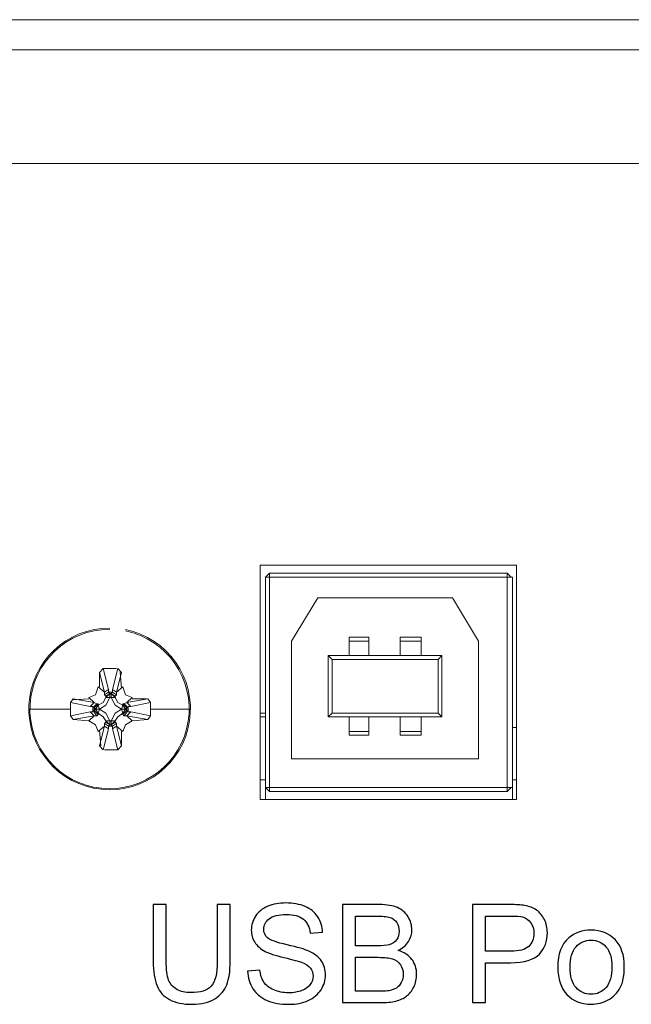
# Model space of a CAD drawing. Units: millimetres. Extents: x 21 to 191, y 28 to 76.
# Drawn here: x 182 to 187, y 69 to 76 of the extents above; entities that cross this region are included whole.
import ezdxf

# ---------------------------------------------------------------- set-up
doc = ezdxf.new("R2010")
doc.units = ezdxf.units.MM
doc.header["$MEASUREMENT"] = 0
doc.layers.add('layer 1', color=7, linetype='Continuous')

msp = doc.modelspace()

# ---------------------------------------------------------------- linework, layer by layer
at = {"layer": 'layer 1', "lineweight": 9}
for points in [[(163.8856, 76.0075), (163.8856, 76.0075), (190.8191, 76.0075), (190.8191, 76.0075)], [(190.6377, 75.7987), (190.6377, 75.7987), (164.058, 75.7987), (164.058, 75.7987)], [(189.9843, 75.0092), (189.9843, 75.0092), (164.7204, 75.0092), (164.7204, 75.0092)], [(184.1039, 72.2233), (184.1039, 72.2233), (184.1039, 70.599), (184.1039, 70.599)], [(185.8825, 72.2233), (185.8825, 72.2233), (184.1039, 72.2233), (184.1039, 72.2233)], [(185.8825, 70.599), (185.8825, 70.599), (185.8825, 72.2233), (185.8825, 72.2233)], [(184.1674, 72.1689), (184.1674, 72.1689), (184.1402, 72.1417), (184.1402, 72.1417)], [(184.1402, 70.599), (184.1402, 70.599), (184.1402, 72.1417), (184.1402, 72.1417)], [(184.1402, 72.1417), (184.1402, 72.1417), (185.8553, 72.1417), (185.8553, 72.1417)], [(185.819, 72.1689), (185.819, 72.1689), (184.1674, 72.1689), (184.1674, 72.1689)], [(184.1674, 72.1689), (184.1674, 72.1689), (184.1674, 70.6534), (184.1674, 70.6534)], [(185.819, 70.6534), (185.819, 70.6534), (185.819, 72.1689), (185.819, 72.1689)], [(185.8462, 72.1417), (185.8462, 72.1417), (185.819, 72.1689), (185.819, 72.1689)], [(185.8553, 72.1417), (185.8553, 72.1417), (185.8553, 70.599), (185.8553, 70.599)], [(184.5032, 71.9965), (184.5032, 71.9965), (184.3217, 71.697), (184.3217, 71.697)], [(185.4379, 71.9965), (185.4379, 71.9965), (184.5032, 71.9965), (184.5032, 71.9965)], [(185.6194, 71.697), (185.6194, 71.697), (185.4379, 71.9965), (185.4379, 71.9965)], [(184.8571, 71.7242), (184.8571, 71.7242), (184.721, 71.7242), (184.721, 71.7242)], [(184.721, 71.7242), (184.721, 71.7242), (184.721, 71.5972), (184.721, 71.5972)], [(184.8571, 71.5972), (184.8571, 71.5972), (184.8571, 71.7242), (184.8571, 71.7242)], [(185.2201, 71.7242), (185.2201, 71.7242), (185.0749, 71.7242), (185.0749, 71.7242)], [(185.0749, 71.7242), (185.0749, 71.7242), (185.0749, 71.5972), (185.0749, 71.5972)], [(185.2201, 71.5972), (185.2201, 71.5972), (185.2201, 71.7242), (185.2201, 71.7242)], [(184.3217, 71.697), (184.3217, 71.697), (184.3217, 70.8803), (184.3217, 70.8803)], [(184.8571, 71.697), (184.8571, 71.697), (184.721, 71.697), (184.721, 71.697)], [(185.2201, 71.697), (185.2201, 71.697), (185.0749, 71.697), (185.0749, 71.697)], [(185.6194, 70.8803), (185.6194, 70.8803), (185.6194, 71.697), (185.6194, 71.697)], [(185.3653, 71.5972), (185.3653, 71.5972), (184.5758, 71.5972), (184.5758, 71.5972)], [(184.5758, 71.5972), (184.5758, 71.5972), (184.5758, 71.1707), (184.5758, 71.1707)], [(184.5758, 71.5972), (184.5758, 71.5972), (184.603, 71.57), (184.603, 71.57)], [(185.338, 71.57), (185.338, 71.57), (185.3653, 71.5972), (185.3653, 71.5972)], [(185.3653, 71.5972), (185.3653, 71.5972), (185.3653, 71.1707), (185.3653, 71.1707)], [(184.603, 71.1979), (184.603, 71.1979), (184.603, 71.57), (184.603, 71.57)], [(184.603, 71.57), (184.603, 71.57), (185.338, 71.57), (185.338, 71.57)], [(185.338, 71.1979), (185.338, 71.1979), (185.338, 71.57), (185.338, 71.57)], [(183.0149, 71.5064), (183.0149, 71.5064), (182.9877, 71.4792), (182.9877, 71.4792)], [(182.9877, 71.4792), (182.9877, 71.4792), (183.024, 71.3431), (183.024, 71.3431)], [(182.9877, 71.4792), (182.9877, 71.4792), (182.9877, 71.3794), (182.9877, 71.3794)], [(183.0512, 71.3612), (183.0512, 71.3612), (183.0149, 71.5064), (183.0149, 71.5064)], [(183.1057, 71.5064), (183.1057, 71.5064), (183.0149, 71.5064), (183.0149, 71.5064)], [(183.1148, 71.5064), (183.1148, 71.5064), (183.0785, 71.3612), (183.0785, 71.3612)], [(183.1057, 71.3431), (183.1057, 71.3431), (183.142, 71.4792), (183.142, 71.4792)], [(183.142, 71.4792), (183.142, 71.4792), (183.1148, 71.5064), (183.1148, 71.5064)], [(183.142, 71.3703), (183.142, 71.3703), (183.1329, 71.4792), (183.1329, 71.4792)], [(182.9786, 71.3794), (182.9786, 71.3794), (182.9605, 71.3249), (182.9605, 71.3249)], [(183.024, 71.3431), (183.024, 71.3431), (182.9786, 71.3794), (182.9786, 71.3794)], [(183.1511, 71.3794), (183.1511, 71.3794), (183.1057, 71.3431), (183.1057, 71.3431)], [(183.1692, 71.3249), (183.1692, 71.3249), (183.1511, 71.3794), (183.1511, 71.3794)], [(182.9605, 71.3249), (182.9605, 71.3249), (182.9151, 71.3068), (182.9151, 71.3068)], [(182.9151, 71.3068), (182.9151, 71.3068), (182.9514, 71.2705), (182.9514, 71.2705)], [(183.0331, 71.3068), (183.0331, 71.3068), (183.0149, 71.2705), (183.0149, 71.2705)], [(183.024, 71.3431), (183.024, 71.3431), (183.0512, 71.3612), (183.0512, 71.3612)], [(183.024, 71.3249), (183.024, 71.3249), (183.024, 71.3431), (183.024, 71.3431)], [(183.024, 71.3249), (183.024, 71.3249), (183.0512, 71.3431), (183.0512, 71.3431)], [(183.0331, 71.3159), (183.0331, 71.3159), (183.024, 71.3249), (183.024, 71.3249)], [(183.0603, 71.334), (183.0603, 71.334), (183.0331, 71.3068), (183.0331, 71.3068)], [(183.0331, 71.3159), (183.0331, 71.3159), (183.0603, 71.334), (183.0603, 71.334)], [(183.0331, 71.3068), (183.0331, 71.3068), (183.0331, 71.3159), (183.0331, 71.3159)], [(183.0331, 71.2523), (183.0331, 71.2523), (183.0603, 71.3068), (183.0603, 71.3068)], [(183.0603, 71.3068), (183.0603, 71.3068), (183.0331, 71.3068), (183.0331, 71.3068)], [(183.0512, 71.3431), (183.0512, 71.3431), (183.0512, 71.3612), (183.0512, 71.3612)], [(183.0785, 71.3431), (183.0785, 71.3431), (183.0512, 71.3431), (183.0512, 71.3431)], [(183.0512, 71.3431), (183.0512, 71.3431), (183.0603, 71.334), (183.0603, 71.334)], [(183.0694, 71.334), (183.0694, 71.334), (183.0603, 71.334), (183.0603, 71.334)], [(183.0603, 71.334), (183.0603, 71.334), (183.0603, 71.3068), (183.0603, 71.3068)], [(183.0603, 71.334), (183.0603, 71.334), (183.0694, 71.334), (183.0694, 71.334)], [(183.0603, 71.3068), (183.0603, 71.3068), (183.0694, 71.3068), (183.0694, 71.3068)], [(183.0694, 71.334), (183.0694, 71.334), (183.0785, 71.3431), (183.0785, 71.3431)], [(183.0694, 71.3068), (183.0694, 71.3068), (183.0694, 71.334), (183.0694, 71.334)], [(183.0966, 71.3068), (183.0966, 71.3068), (183.0694, 71.334), (183.0694, 71.334)], [(183.0694, 71.334), (183.0694, 71.334), (183.0966, 71.3159), (183.0966, 71.3159)], [(183.0966, 71.3068), (183.0966, 71.3068), (183.0694, 71.3068), (183.0694, 71.3068)], [(183.0694, 71.3068), (183.0694, 71.3068), (183.0966, 71.2523), (183.0966, 71.2523)], [(183.0785, 71.3612), (183.0785, 71.3612), (183.0785, 71.3431), (183.0785, 71.3431)], [(183.1057, 71.3431), (183.1057, 71.3431), (183.0785, 71.3612), (183.0785, 71.3612)], [(183.0785, 71.3431), (183.0785, 71.3431), (183.1057, 71.3249), (183.1057, 71.3249)], [(183.1057, 71.3249), (183.1057, 71.3249), (183.0966, 71.3159), (183.0966, 71.3159)], [(183.0966, 71.3159), (183.0966, 71.3159), (183.0966, 71.3068), (183.0966, 71.3068)], [(183.1148, 71.2705), (183.1148, 71.2705), (183.0966, 71.3068), (183.0966, 71.3068)], [(183.1057, 71.3249), (183.1057, 71.3249), (183.1057, 71.3431), (183.1057, 71.3431)], [(183.2146, 71.3068), (183.2146, 71.3068), (183.1692, 71.3249), (183.1692, 71.3249)], [(183.1783, 71.2705), (183.1783, 71.2705), (183.2146, 71.3068), (183.2146, 71.3068)], [(182.7881, 71.2705), (182.7881, 71.2705), (182.8062, 71.2977), (182.8062, 71.2977)], [(182.9242, 71.2433), (182.9242, 71.2433), (182.7881, 71.2705), (182.7881, 71.2705)], [(182.7881, 71.2705), (182.7881, 71.2705), (182.7881, 71.2251), (182.7881, 71.2251)], [(182.9151, 71.2977), (182.9151, 71.2977), (182.8062, 71.2886), (182.8062, 71.2886)], [(182.8062, 71.2977), (182.8062, 71.2977), (182.9514, 71.2705), (182.9514, 71.2705)], [(182.9514, 71.2705), (182.9514, 71.2705), (182.9242, 71.2433), (182.9242, 71.2433)], [(182.9423, 71.2433), (182.9423, 71.2433), (182.9242, 71.2433), (182.9242, 71.2433)], [(182.9696, 71.2614), (182.9696, 71.2614), (182.9423, 71.2342), (182.9423, 71.2342)], [(182.9514, 71.2705), (182.9514, 71.2705), (182.9696, 71.2614), (182.9696, 71.2614)], [(182.9786, 71.2614), (182.9786, 71.2614), (182.9514, 71.2342), (182.9514, 71.2342)], [(182.9605, 71.2251), (182.9605, 71.2251), (182.9786, 71.2523), (182.9786, 71.2523)], [(182.9696, 71.2614), (182.9696, 71.2614), (182.9786, 71.2614), (182.9786, 71.2614)], [(183.0149, 71.2705), (183.0149, 71.2705), (182.9786, 71.2523), (182.9786, 71.2523)], [(182.9786, 71.2523), (182.9786, 71.2523), (182.9786, 71.2614), (182.9786, 71.2614)], [(182.9786, 71.2523), (182.9786, 71.2523), (182.9877, 71.2251), (182.9877, 71.2251)], [(182.9877, 71.2251), (182.9877, 71.2251), (183.0331, 71.2523), (183.0331, 71.2523)], [(183.0966, 71.2523), (183.0966, 71.2523), (183.142, 71.2251), (183.142, 71.2251)], [(183.1511, 71.2523), (183.1511, 71.2523), (183.1148, 71.2705), (183.1148, 71.2705)], [(183.142, 71.2251), (183.142, 71.2251), (183.1511, 71.2523), (183.1511, 71.2523)], [(183.1511, 71.2614), (183.1511, 71.2614), (183.1601, 71.2614), (183.1601, 71.2614)], [(183.1783, 71.2342), (183.1783, 71.2342), (183.1511, 71.2614), (183.1511, 71.2614)], [(183.1511, 71.2614), (183.1511, 71.2614), (183.1511, 71.2523), (183.1511, 71.2523)], [(183.1511, 71.2523), (183.1511, 71.2523), (183.1692, 71.2251), (183.1692, 71.2251)], [(183.1601, 71.2614), (183.1601, 71.2614), (183.1783, 71.2705), (183.1783, 71.2705)], [(183.1601, 71.2614), (183.1601, 71.2614), (183.1874, 71.2342), (183.1874, 71.2342)], [(183.3235, 71.2977), (183.3235, 71.2977), (183.1783, 71.2705), (183.1783, 71.2705)], [(183.1783, 71.2705), (183.1783, 71.2705), (183.2055, 71.2433), (183.2055, 71.2433)], [(183.1874, 71.2433), (183.1874, 71.2433), (183.2055, 71.2433), (183.2055, 71.2433)], [(183.2055, 71.2433), (183.2055, 71.2433), (183.3416, 71.2705), (183.3416, 71.2705)], [(183.3144, 71.2977), (183.3144, 71.2977), (183.2146, 71.2977), (183.2146, 71.2977)], [(183.3416, 71.2705), (183.3416, 71.2705), (183.3235, 71.2977), (183.3235, 71.2977)], [(183.3416, 71.2251), (183.3416, 71.2251), (183.3416, 71.2705), (183.3416, 71.2705)], [(182.5068, 71.2251), (182.5068, 71.2251), (182.7881, 71.2251), (182.7881, 71.2251)], [(182.7881, 71.2251), (182.7881, 71.2251), (182.7881, 71.1797), (182.7881, 71.1797)], [(182.9242, 71.207), (182.9242, 71.207), (182.7881, 71.1797), (182.7881, 71.1797)], [(182.7881, 71.1797), (182.7881, 71.1797), (182.8062, 71.1525), (182.8062, 71.1525)], [(182.8062, 71.1525), (182.8062, 71.1525), (182.9514, 71.1797), (182.9514, 71.1797)], [(182.9514, 71.1797), (182.9514, 71.1797), (182.9151, 71.1434), (182.9151, 71.1434)], [(182.9514, 71.1797), (182.9514, 71.1797), (182.9242, 71.207), (182.9242, 71.207)], [(182.9423, 71.207), (182.9423, 71.207), (182.9242, 71.207), (182.9242, 71.207)], [(182.9514, 71.2342), (182.9514, 71.2342), (182.9423, 71.2342), (182.9423, 71.2342)], [(182.9423, 71.2342), (182.9423, 71.2342), (182.9423, 71.216), (182.9423, 71.216)], [(182.9696, 71.1797), (182.9696, 71.1797), (182.9423, 71.216), (182.9423, 71.216)], [(182.9423, 71.216), (182.9423, 71.216), (182.9514, 71.216), (182.9514, 71.216)], [(182.9514, 71.2342), (182.9514, 71.2342), (182.9605, 71.2251), (182.9605, 71.2251)], [(182.9514, 71.216), (182.9514, 71.216), (182.9514, 71.2342), (182.9514, 71.2342)], [(182.9514, 71.216), (182.9514, 71.216), (182.9605, 71.2251), (182.9605, 71.2251)], [(182.9786, 71.1888), (182.9786, 71.1888), (182.9514, 71.216), (182.9514, 71.216)], [(182.9696, 71.1797), (182.9696, 71.1797), (182.9514, 71.1797), (182.9514, 71.1797)], [(182.9605, 71.2251), (182.9605, 71.2251), (182.9877, 71.2251), (182.9877, 71.2251)], [(182.9877, 71.2251), (182.9877, 71.2251), (182.9605, 71.2251), (182.9605, 71.2251)], [(182.9605, 71.2251), (182.9605, 71.2251), (182.9786, 71.1979), (182.9786, 71.1979)], [(182.9786, 71.1888), (182.9786, 71.1888), (182.9696, 71.1797), (182.9696, 71.1797)], [(182.9877, 71.2251), (182.9877, 71.2251), (182.9786, 71.1979), (182.9786, 71.1979)], [(182.9786, 71.1979), (182.9786, 71.1979), (183.0149, 71.1707), (183.0149, 71.1707)], [(182.9786, 71.1979), (182.9786, 71.1979), (182.9786, 71.1888), (182.9786, 71.1888)], [(183.0331, 71.1979), (183.0331, 71.1979), (182.9877, 71.2251), (182.9877, 71.2251)], [(183.0149, 71.1707), (183.0149, 71.1707), (183.0331, 71.1434), (183.0331, 71.1434)], [(183.0603, 71.1434), (183.0603, 71.1434), (183.0331, 71.1979), (183.0331, 71.1979)], [(183.0966, 71.1979), (183.0966, 71.1979), (183.0694, 71.1434), (183.0694, 71.1434)], [(183.142, 71.2251), (183.142, 71.2251), (183.0966, 71.1979), (183.0966, 71.1979)], [(183.0966, 71.1434), (183.0966, 71.1434), (183.1148, 71.1707), (183.1148, 71.1707)], [(183.1148, 71.1707), (183.1148, 71.1707), (183.1511, 71.1979), (183.1511, 71.1979)], [(183.1511, 71.1979), (183.1511, 71.1979), (183.142, 71.2251), (183.142, 71.2251)], [(183.1692, 71.2251), (183.1692, 71.2251), (183.142, 71.2251), (183.142, 71.2251)], [(183.142, 71.2251), (183.142, 71.2251), (183.1692, 71.2251), (183.1692, 71.2251)], [(183.1511, 71.1979), (183.1511, 71.1979), (183.1692, 71.2251), (183.1692, 71.2251)], [(183.1783, 71.216), (183.1783, 71.216), (183.1511, 71.1888), (183.1511, 71.1888)], [(183.1511, 71.1888), (183.1511, 71.1888), (183.1511, 71.1979), (183.1511, 71.1979)], [(183.1601, 71.1797), (183.1601, 71.1797), (183.1511, 71.1888), (183.1511, 71.1888)], [(183.1601, 71.1797), (183.1601, 71.1797), (183.1874, 71.216), (183.1874, 71.216)], [(183.1783, 71.1797), (183.1783, 71.1797), (183.1601, 71.1797), (183.1601, 71.1797)], [(183.1692, 71.2251), (183.1692, 71.2251), (183.1783, 71.2342), (183.1783, 71.2342)], [(183.1692, 71.2251), (183.1692, 71.2251), (183.1783, 71.216), (183.1783, 71.216)], [(183.1874, 71.2342), (183.1874, 71.2342), (183.1783, 71.2342), (183.1783, 71.2342)], [(183.1783, 71.2342), (183.1783, 71.2342), (183.1783, 71.216), (183.1783, 71.216)], [(183.1783, 71.216), (183.1783, 71.216), (183.1874, 71.216), (183.1874, 71.216)], [(183.2055, 71.207), (183.2055, 71.207), (183.1783, 71.1797), (183.1783, 71.1797)], [(183.2146, 71.1434), (183.2146, 71.1434), (183.1783, 71.1797), (183.1783, 71.1797)], [(183.1783, 71.1797), (183.1783, 71.1797), (183.3235, 71.1525), (183.3235, 71.1525)], [(183.1874, 71.216), (183.1874, 71.216), (183.1874, 71.2342), (183.1874, 71.2342)], [(183.2055, 71.207), (183.2055, 71.207), (183.1874, 71.207), (183.1874, 71.207)], [(183.3416, 71.1797), (183.3416, 71.1797), (183.2055, 71.207), (183.2055, 71.207)], [(183.3235, 71.1525), (183.3235, 71.1525), (183.3416, 71.1797), (183.3416, 71.1797)], [(183.6229, 71.2251), (183.6229, 71.2251), (183.3416, 71.2251), (183.3416, 71.2251)], [(183.3416, 71.1797), (183.3416, 71.1797), (183.3416, 71.2251), (183.3416, 71.2251)], [(184.1039, 71.1979), (184.1039, 71.1979), (184.1402, 71.1979), (184.1402, 71.1979)], [(184.1402, 71.1707), (184.1402, 71.1707), (184.1039, 71.1707), (184.1039, 71.1707)], [(184.5758, 71.1707), (184.5758, 71.1707), (184.603, 71.1979), (184.603, 71.1979)], [(185.3653, 71.1707), (185.3653, 71.1707), (184.5758, 71.1707), (184.5758, 71.1707)], [(184.603, 71.1979), (184.603, 71.1979), (185.338, 71.1979), (185.338, 71.1979)], [(184.721, 71.1707), (184.721, 71.1707), (184.721, 71.0436), (184.721, 71.0436)], [(184.8571, 71.0436), (184.8571, 71.0436), (184.8571, 71.1707), (184.8571, 71.1707)], [(185.0749, 71.1707), (185.0749, 71.1707), (185.0749, 71.0436), (185.0749, 71.0436)], [(185.2201, 71.0436), (185.2201, 71.0436), (185.2201, 71.1707), (185.2201, 71.1707)], [(185.338, 71.1979), (185.338, 71.1979), (185.3653, 71.1707), (185.3653, 71.1707)], [(182.9151, 71.1434), (182.9151, 71.1434), (182.8062, 71.1525), (182.8062, 71.1525)], [(182.9151, 71.1434), (182.9151, 71.1434), (182.9605, 71.1162), (182.9605, 71.1162)], [(182.9605, 71.1162), (182.9605, 71.1162), (182.9786, 71.0708), (182.9786, 71.0708)], [(182.9786, 71.0708), (182.9786, 71.0708), (183.024, 71.1071), (183.024, 71.1071)], [(183.024, 71.1071), (183.024, 71.1071), (182.9877, 70.971), (182.9877, 70.971)], [(183.024, 71.1253), (183.024, 71.1253), (183.0331, 71.1344), (183.0331, 71.1344)], [(183.024, 71.1071), (183.024, 71.1071), (183.024, 71.1253), (183.024, 71.1253)], [(183.0512, 71.1071), (183.0512, 71.1071), (183.024, 71.1253), (183.024, 71.1253)], [(183.0512, 71.089), (183.0512, 71.089), (183.024, 71.1071), (183.024, 71.1071)], [(183.0331, 71.1434), (183.0331, 71.1434), (183.0603, 71.1434), (183.0603, 71.1434)], [(183.0331, 71.1434), (183.0331, 71.1434), (183.0603, 71.1162), (183.0603, 71.1162)], [(183.0331, 71.1344), (183.0331, 71.1344), (183.0331, 71.1434), (183.0331, 71.1434)], [(183.0603, 71.1162), (183.0603, 71.1162), (183.0331, 71.1344), (183.0331, 71.1344)], [(183.0603, 71.1162), (183.0603, 71.1162), (183.0512, 71.1071), (183.0512, 71.1071)], [(183.0512, 71.089), (183.0512, 71.089), (183.0512, 71.1071), (183.0512, 71.1071)], [(183.0512, 71.1071), (183.0512, 71.1071), (183.0785, 71.1071), (183.0785, 71.1071)], [(183.0603, 71.1434), (183.0603, 71.1434), (183.0694, 71.1434), (183.0694, 71.1434)], [(183.0603, 71.1162), (183.0603, 71.1162), (183.0603, 71.1434), (183.0603, 71.1434)], [(183.0694, 71.1162), (183.0694, 71.1162), (183.0603, 71.1162), (183.0603, 71.1162)], [(183.0694, 71.1162), (183.0694, 71.1162), (183.0603, 71.1162), (183.0603, 71.1162)], [(183.0694, 71.1434), (183.0694, 71.1434), (183.0966, 71.1434), (183.0966, 71.1434)], [(183.0694, 71.1434), (183.0694, 71.1434), (183.0694, 71.1162), (183.0694, 71.1162)], [(183.0694, 71.1162), (183.0694, 71.1162), (183.0966, 71.1434), (183.0966, 71.1434)], [(183.0966, 71.1344), (183.0966, 71.1344), (183.0694, 71.1162), (183.0694, 71.1162)], [(183.0785, 71.1071), (183.0785, 71.1071), (183.0694, 71.1162), (183.0694, 71.1162)], [(183.1057, 71.1253), (183.1057, 71.1253), (183.0785, 71.1071), (183.0785, 71.1071)], [(183.1057, 71.1071), (183.1057, 71.1071), (183.0785, 71.089), (183.0785, 71.089)], [(183.0785, 71.1071), (183.0785, 71.1071), (183.0785, 71.089), (183.0785, 71.089)], [(183.0966, 71.1434), (183.0966, 71.1434), (183.0966, 71.1344), (183.0966, 71.1344)], [(183.0966, 71.1344), (183.0966, 71.1344), (183.1057, 71.1253), (183.1057, 71.1253)], [(183.1057, 71.1253), (183.1057, 71.1253), (183.1057, 71.1071), (183.1057, 71.1071)], [(183.1057, 71.1071), (183.1057, 71.1071), (183.1511, 71.0708), (183.1511, 71.0708)], [(183.142, 70.971), (183.142, 70.971), (183.1057, 71.1071), (183.1057, 71.1071)], [(183.1511, 71.0708), (183.1511, 71.0708), (183.1692, 71.1162), (183.1692, 71.1162)], [(183.1692, 71.1162), (183.1692, 71.1162), (183.2146, 71.1434), (183.2146, 71.1434)], [(183.2146, 71.1434), (183.2146, 71.1434), (183.3235, 71.1525), (183.3235, 71.1525)], [(182.9877, 71.0799), (182.9877, 71.0799), (182.9968, 70.971), (182.9968, 70.971)], [(183.0149, 70.9438), (183.0149, 70.9438), (183.0512, 71.089), (183.0512, 71.089)], [(183.0785, 71.089), (183.0785, 71.089), (183.1148, 70.9438), (183.1148, 70.9438)], [(183.142, 70.971), (183.142, 70.971), (183.142, 71.0708), (183.142, 71.0708)], [(184.721, 71.0708), (184.721, 71.0708), (184.8571, 71.0708), (184.8571, 71.0708)], [(184.721, 71.0436), (184.721, 71.0436), (184.8571, 71.0436), (184.8571, 71.0436)], [(185.0749, 71.0708), (185.0749, 71.0708), (185.2201, 71.0708), (185.2201, 71.0708)], [(185.0749, 71.0436), (185.0749, 71.0436), (185.2201, 71.0436), (185.2201, 71.0436)], [(185.8825, 71.0981), (185.8825, 71.0981), (185.8553, 71.0981), (185.8553, 71.0981)], [(182.9877, 70.971), (182.9877, 70.971), (183.0149, 70.9438), (183.0149, 70.9438)], [(183.1148, 70.9438), (183.1148, 70.9438), (183.142, 70.971), (183.142, 70.971)], [(183.024, 70.9438), (183.024, 70.9438), (183.1148, 70.9438), (183.1148, 70.9438)], [(184.3217, 70.8803), (184.3217, 70.8803), (185.6194, 70.8803), (185.6194, 70.8803)], [(184.1039, 70.7351), (184.1039, 70.7351), (184.1402, 70.7351), (184.1402, 70.7351)], [(185.8825, 70.7351), (185.8825, 70.7351), (185.8553, 70.7351), (185.8553, 70.7351)], [(184.1674, 70.6534), (184.1674, 70.6534), (184.1402, 70.6806), (184.1402, 70.6806)], [(184.1402, 70.6806), (184.1402, 70.6806), (185.8553, 70.6806), (185.8553, 70.6806)], [(184.1674, 70.6534), (184.1674, 70.6534), (185.819, 70.6534), (185.819, 70.6534)], [(185.819, 70.6534), (185.819, 70.6534), (185.8462, 70.6806), (185.8462, 70.6806)], [(184.1039, 70.599), (184.1039, 70.599), (185.8825, 70.599), (185.8825, 70.599)]]:
    msp.add_open_spline(points, degree=3, dxfattribs=at)
for points in [[(183.0603, 71.7877), (182.7612, 71.7885), (182.5144, 71.5543), (182.4991, 71.2556), (182.4835, 70.9569), (182.7053, 70.6988), (183.003, 70.669), (183.3006, 70.6393), (183.5692, 70.8483), (183.6135, 71.1438), (183.6578, 71.4396), (183.4621, 71.718), (183.1688, 71.7769)], [(183.0603, 71.7787), (182.7659, 71.7798), (182.522, 71.5496), (182.5064, 71.2556), (182.4908, 70.9612), (182.7086, 70.7064), (183.0015, 70.6763), (183.2944, 70.6462), (183.5598, 70.8512), (183.6044, 71.1424), (183.6491, 71.4335), (183.4574, 71.7082), (183.1688, 71.7674)]]:
    msp.add_open_spline(points, degree=3, knots=[0, 0, 0, 0, 0.25, 0.25, 0.25, 0.5, 0.5, 0.5, 0.75, 0.75, 0.75, 1, 1, 1, 1], dxfattribs=at)
at = {"layer": 'layer 1'}
for points, knots in [([(183.8054, 69.8693), (183.8054, 69.8693), (183.8957, 69.8693), (183.8957, 69.8693), (183.8957, 69.8693), (183.8957, 69.4765), (183.8957, 69.4765), (183.8957, 69.4081), (183.8879, 69.3538), (183.8725, 69.3136), (183.857, 69.2735), (183.8292, 69.2407), (183.7889, 69.2155), (183.7486, 69.1904), (183.6958, 69.1777), (183.6303, 69.1777), (183.5668, 69.1777), (183.5147, 69.1886), (183.4743, 69.2106), (183.4338, 69.2326), (183.405, 69.2643), (183.3877, 69.306), (183.3705, 69.3476), (183.3618, 69.4044), (183.3618, 69.4765), (183.3618, 69.4765), (183.3618, 69.8693), (183.3618, 69.8693), (183.3618, 69.8693), (183.452, 69.8693), (183.452, 69.8693), (183.452, 69.8693), (183.452, 69.4766), (183.452, 69.4766), (183.452, 69.4176), (183.4575, 69.3739), (183.4685, 69.346), (183.4794, 69.318), (183.4981, 69.2963), (183.5248, 69.2813), (183.5514, 69.2661), (183.5841, 69.2585), (183.6225, 69.2585), (183.6884, 69.2585), (183.7354, 69.2735), (183.7634, 69.3034), (183.7915, 69.3335), (183.8054, 69.3911), (183.8054, 69.4766), (183.8054, 69.4766), (183.8054, 69.8693), (183.8054, 69.8693)], [0, 0, 0, 0, 0.058824, 0.058824, 0.058824, 0.117647, 0.117647, 0.117647, 0.176471, 0.176471, 0.176471, 0.235294, 0.235294, 0.235294, 0.294118, 0.294118, 0.294118, 0.352941, 0.352941, 0.352941, 0.411765, 0.411765, 0.411765, 0.470588, 0.470588, 0.470588, 0.529412, 0.529412, 0.529412, 0.588235, 0.588235, 0.588235, 0.647059, 0.647059, 0.647059, 0.705882, 0.705882, 0.705882, 0.764706, 0.764706, 0.764706, 0.823529, 0.823529, 0.823529, 0.882353, 0.882353, 0.882353, 0.941176, 0.941176, 0.941176, 1, 1, 1, 1]), ([(184.0165, 69.4076), (184.0165, 69.4076), (184.1011, 69.4152), (184.1011, 69.4152), (184.105, 69.381), (184.1144, 69.353), (184.1291, 69.331), (184.1438, 69.3091), (184.1666, 69.2914), (184.1975, 69.2778), (184.2284, 69.2643), (184.2632, 69.2575), (184.3018, 69.2575), (184.3362, 69.2575), (184.3664, 69.2626), (184.3927, 69.2729), (184.419, 69.2832), (184.4385, 69.2972), (184.4513, 69.3151), (184.4641, 69.333), (184.4706, 69.3525), (184.4706, 69.3734), (184.4706, 69.3946), (184.4644, 69.4131), (184.4521, 69.4291), (184.4397, 69.445), (184.4193, 69.4583), (184.3908, 69.4692), (184.3726, 69.4762), (184.3322, 69.4872), (184.2697, 69.5023), (184.2071, 69.5173), (184.1634, 69.5314), (184.1384, 69.5447), (184.106, 69.5618), (184.0819, 69.583), (184.0661, 69.6082), (184.0501, 69.6334), (184.0422, 69.6617), (184.0422, 69.6929), (184.0422, 69.7274), (184.052, 69.7596), (184.0714, 69.7893), (184.0909, 69.8193), (184.1193, 69.8419), (184.1568, 69.8574), (184.1942, 69.8729), (184.2358, 69.8807), (184.2816, 69.8807), (184.3319, 69.8807), (184.3764, 69.8726), (184.4149, 69.8563), (184.4533, 69.8402), (184.483, 69.8163), (184.5037, 69.7846), (184.5244, 69.7531), (184.5355, 69.7173), (184.5371, 69.6774), (184.5371, 69.6774), (184.4507, 69.6708), (184.4507, 69.6708), (184.4461, 69.7137), (184.4304, 69.7461), (184.4036, 69.768), (184.3769, 69.79), (184.3373, 69.8009), (184.285, 69.8009), (184.2306, 69.8009), (184.1908, 69.7909), (184.166, 69.771), (184.1411, 69.751), (184.1286, 69.727), (184.1286, 69.6988), (184.1286, 69.6744), (184.1375, 69.6543), (184.155, 69.6385), (184.1725, 69.6228), (184.2176, 69.6065), (184.2907, 69.59), (184.3639, 69.5734), (184.4141, 69.559), (184.4413, 69.5466), (184.4807, 69.5284), (184.51, 69.5055), (184.5289, 69.4774), (184.5477, 69.4496), (184.5571, 69.4174), (184.5571, 69.381), (184.5571, 69.3447), (184.5468, 69.3109), (184.526, 69.2789), (184.5053, 69.2469), (184.4757, 69.222), (184.4369, 69.2043), (184.3981, 69.1866), (184.3545, 69.1777), (184.3059, 69.1777), (184.2445, 69.1777), (184.193, 69.1867), (184.1516, 69.2046), (184.1099, 69.2225), (184.0775, 69.2494), (184.0539, 69.2855), (184.0301, 69.3215), (184.0178, 69.3622), (184.0165, 69.4076)], [0, 0, 0, 0, 0.028571, 0.028571, 0.028571, 0.057143, 0.057143, 0.057143, 0.085714, 0.085714, 0.085714, 0.114286, 0.114286, 0.114286, 0.142857, 0.142857, 0.142857, 0.171429, 0.171429, 0.171429, 0.2, 0.2, 0.2, 0.228571, 0.228571, 0.228571, 0.257143, 0.257143, 0.257143, 0.285714, 0.285714, 0.285714, 0.314286, 0.314286, 0.314286, 0.342857, 0.342857, 0.342857, 0.371429, 0.371429, 0.371429, 0.4, 0.4, 0.4, 0.428571, 0.428571, 0.428571, 0.457143, 0.457143, 0.457143, 0.485714, 0.485714, 0.485714, 0.514286, 0.514286, 0.514286, 0.542857, 0.542857, 0.542857, 0.571429, 0.571429, 0.571429, 0.6, 0.6, 0.6, 0.628571, 0.628571, 0.628571, 0.657143, 0.657143, 0.657143, 0.685714, 0.685714, 0.685714, 0.714286, 0.714286, 0.714286, 0.742857, 0.742857, 0.742857, 0.771429, 0.771429, 0.771429, 0.8, 0.8, 0.8, 0.828571, 0.828571, 0.828571, 0.857143, 0.857143, 0.857143, 0.885714, 0.885714, 0.885714, 0.914286, 0.914286, 0.914286, 0.942857, 0.942857, 0.942857, 0.971429, 0.971429, 0.971429, 1, 1, 1, 1]), ([(184.6759, 69.1891), (184.6759, 69.1891), (184.6759, 69.8693), (184.6759, 69.8693), (184.6759, 69.8693), (184.9311, 69.8693), (184.9311, 69.8693), (184.983, 69.8693), (185.0247, 69.8625), (185.0562, 69.8487), (185.0875, 69.8349), (185.1121, 69.8137), (185.1298, 69.7851), (185.1477, 69.7566), (185.1566, 69.7266), (185.1566, 69.6953), (185.1566, 69.6663), (185.1486, 69.6389), (185.133, 69.6133), (185.1173, 69.5876), (185.0935, 69.5669), (185.0617, 69.5511), (185.1029, 69.539), (185.1345, 69.5184), (185.1566, 69.4893), (185.1787, 69.4603), (185.1898, 69.426), (185.1898, 69.3864), (185.1898, 69.3544), (185.183, 69.3248), (185.1695, 69.2974), (185.1561, 69.27), (185.1395, 69.249), (185.1197, 69.2341), (185.0999, 69.2193), (185.075, 69.2081), (185.0452, 69.2005), (185.0153, 69.1929), (184.9787, 69.1891), (184.9354, 69.1891), (184.9354, 69.1891), (184.6759, 69.1891), (184.6759, 69.1891)], [0, 0, 0, 0, 0.071429, 0.071429, 0.071429, 0.142857, 0.142857, 0.142857, 0.214286, 0.214286, 0.214286, 0.285714, 0.285714, 0.285714, 0.357143, 0.357143, 0.357143, 0.428571, 0.428571, 0.428571, 0.5, 0.5, 0.5, 0.571429, 0.571429, 0.571429, 0.642857, 0.642857, 0.642857, 0.714286, 0.714286, 0.714286, 0.785714, 0.785714, 0.785714, 0.857143, 0.857143, 0.857143, 0.928571, 0.928571, 0.928571, 1, 1, 1, 1]), ([(185.5773, 69.1891), (185.5773, 69.1891), (185.5773, 69.8693), (185.5773, 69.8693), (185.5773, 69.8693), (185.8341, 69.8693), (185.8341, 69.8693), (185.8792, 69.8693), (185.9137, 69.8671), (185.9376, 69.8628), (185.971, 69.8573), (185.9991, 69.8467), (186.0217, 69.8311), (186.0443, 69.8155), (186.0625, 69.7936), (186.0763, 69.7656), (186.0901, 69.7376), (186.0969, 69.7067), (186.0969, 69.673), (186.0969, 69.6153), (186.0785, 69.5664), (186.0416, 69.5265), (186.0049, 69.4865), (185.9383, 69.4665), (185.842, 69.4665), (185.842, 69.4665), (185.6675, 69.4665), (185.6675, 69.4665), (185.6675, 69.4665), (185.6675, 69.1891), (185.6675, 69.1891), (185.6675, 69.1891), (185.5773, 69.1891), (185.5773, 69.1891)], [0, 0, 0, 0, 0.090909, 0.090909, 0.090909, 0.181818, 0.181818, 0.181818, 0.272727, 0.272727, 0.272727, 0.363636, 0.363636, 0.363636, 0.454545, 0.454545, 0.454545, 0.545455, 0.545455, 0.545455, 0.636364, 0.636364, 0.636364, 0.727273, 0.727273, 0.727273, 0.818182, 0.818182, 0.818182, 0.909091, 0.909091, 0.909091, 1, 1, 1, 1]), ([(184.7661, 69.5834), (184.7661, 69.5834), (184.9132, 69.5834), (184.9132, 69.5834), (184.9531, 69.5834), (184.9818, 69.586), (184.999, 69.5913), (185.022, 69.5981), (185.0392, 69.6095), (185.0508, 69.6253), (185.0623, 69.6411), (185.0682, 69.6609), (185.0682, 69.6848), (185.0682, 69.7075), (185.0628, 69.7274), (185.0519, 69.7445), (185.0411, 69.7618), (185.0256, 69.7737), (185.0055, 69.78), (184.9854, 69.7863), (184.9509, 69.7895), (184.9021, 69.7895), (184.9021, 69.7895), (184.7661, 69.7895), (184.7661, 69.7895), (184.7661, 69.7895), (184.7661, 69.5834), (184.7661, 69.5834)], [0, 0, 0, 0, 0.111111, 0.111111, 0.111111, 0.222222, 0.222222, 0.222222, 0.333333, 0.333333, 0.333333, 0.444444, 0.444444, 0.444444, 0.555556, 0.555556, 0.555556, 0.666667, 0.666667, 0.666667, 0.777778, 0.777778, 0.777778, 0.888889, 0.888889, 0.888889, 1, 1, 1, 1]), ([(185.6675, 69.5463), (185.6675, 69.5463), (185.8433, 69.5463), (185.8433, 69.5463), (185.9015, 69.5463), (185.9427, 69.5571), (185.9672, 69.5788), (185.9916, 69.6005), (186.0038, 69.6309), (186.0038, 69.6703), (186.0038, 69.6986), (185.9967, 69.723), (185.9823, 69.7433), (185.9679, 69.7635), (185.9489, 69.777), (185.9254, 69.7835), (185.9102, 69.7874), (185.8822, 69.7895), (185.8415, 69.7895), (185.8415, 69.7895), (185.6675, 69.7895), (185.6675, 69.7895), (185.6675, 69.7895), (185.6675, 69.5463), (185.6675, 69.5463)], [0, 0, 0, 0, 0.125, 0.125, 0.125, 0.25, 0.25, 0.25, 0.375, 0.375, 0.375, 0.5, 0.5, 0.5, 0.625, 0.625, 0.625, 0.75, 0.75, 0.75, 0.875, 0.875, 0.875, 1, 1, 1, 1]), ([(186.1692, 69.4356), (186.1692, 69.5267), (186.1945, 69.5941), (186.2453, 69.638), (186.2876, 69.6744), (186.3394, 69.6926), (186.4003, 69.6926), (186.4679, 69.6926), (186.5233, 69.6704), (186.5664, 69.6261), (186.6093, 69.5819), (186.6309, 69.5207), (186.6309, 69.4426), (186.6309, 69.3793), (186.6214, 69.3295), (186.6024, 69.2933), (186.5834, 69.257), (186.5556, 69.2288), (186.5192, 69.2087), (186.483, 69.1886), (186.4432, 69.1786), (186.4003, 69.1786), (186.3313, 69.1786), (186.2756, 69.2007), (186.233, 69.2448), (186.1904, 69.289), (186.1692, 69.3527), (186.1692, 69.4356)], [0, 0, 0, 0, 0.111111, 0.111111, 0.111111, 0.222222, 0.222222, 0.222222, 0.333333, 0.333333, 0.333333, 0.444444, 0.444444, 0.444444, 0.555556, 0.555556, 0.555556, 0.666667, 0.666667, 0.666667, 0.777778, 0.777778, 0.777778, 0.888889, 0.888889, 0.888889, 1, 1, 1, 1]), ([(186.2547, 69.4355), (186.2547, 69.3725), (186.2684, 69.3253), (186.296, 69.2941), (186.3237, 69.2627), (186.3584, 69.2471), (186.4003, 69.2471), (186.4418, 69.2471), (186.4763, 69.2627), (186.504, 69.2942), (186.5316, 69.3257), (186.5454, 69.3737), (186.5454, 69.4382), (186.5454, 69.499), (186.5314, 69.545), (186.5037, 69.5762), (186.476, 69.6076), (186.4415, 69.6233), (186.4003, 69.6233), (186.3584, 69.6233), (186.3237, 69.6077), (186.296, 69.5765), (186.2684, 69.5454), (186.2547, 69.4983), (186.2547, 69.4355)], [0, 0, 0, 0, 0.125, 0.125, 0.125, 0.25, 0.25, 0.25, 0.375, 0.375, 0.375, 0.5, 0.5, 0.5, 0.625, 0.625, 0.625, 0.75, 0.75, 0.75, 0.875, 0.875, 0.875, 1, 1, 1, 1]), ([(184.7661, 69.2689), (184.7661, 69.2689), (184.9355, 69.2689), (184.9355, 69.2689), (184.9647, 69.2689), (184.9851, 69.27), (184.997, 69.2722), (185.0175, 69.2759), (185.035, 69.282), (185.0489, 69.2908), (185.0628, 69.2995), (185.0742, 69.3121), (185.0832, 69.3288), (185.0923, 69.3454), (185.0967, 69.3645), (185.0967, 69.3862), (185.0967, 69.4117), (185.0902, 69.4337), (185.0771, 69.4526), (185.0641, 69.4714), (185.046, 69.4846), (185.0229, 69.4922), (185, 69.4998), (184.9667, 69.5036), (184.9235, 69.5036), (184.9235, 69.5036), (184.7661, 69.5036), (184.7661, 69.5036), (184.7661, 69.5036), (184.7661, 69.2689), (184.7661, 69.2689)], [0, 0, 0, 0, 0.1, 0.1, 0.1, 0.2, 0.2, 0.2, 0.3, 0.3, 0.3, 0.4, 0.4, 0.4, 0.5, 0.5, 0.5, 0.6, 0.6, 0.6, 0.7, 0.7, 0.7, 0.8, 0.8, 0.8, 0.9, 0.9, 0.9, 1, 1, 1, 1])]:
    msp.add_open_spline(points, degree=3, knots=knots, dxfattribs=at)

doc.saveas('drawing.dxf')
